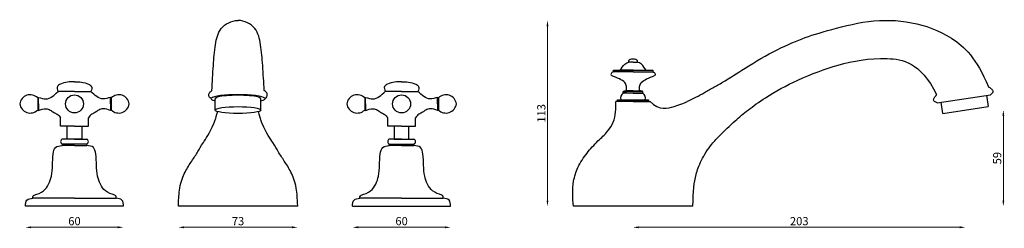
# Model space of a CAD drawing. Units: millimetres. Extents: x 1589 to 2191, y 550 to 678.
import ezdxf

# ---------------------------------------------------------------- set-up
doc = ezdxf.new("R2010")
doc.units = ezdxf.units.MM
doc.styles.get("Standard").update_dxf_attribs({"font": 'txt.shx'})
doc.dimstyles.new('ISO-25', dxfattribs={"dimtxt": 2.5, "dimasz": 2.5, "dimexe": 1.25, "dimexo": 0.625, "dimtad": 1, "dimtxsty": 'Standard', "dimcen": 2.5, "dimadec": 0, "dimazin": 0, "dimtfac": 1, "dimtmove": 0, "dimatfit": 3, "dimfxl": 1, "dimarcsym": 0})

# ---------------------------------------------------------------- blocks, each defined once
blk = doc.blocks.new('*D1')
at = {"color": 0, "lineweight": 0}
blk.add_line((1911.7, 673.6), (1911.7, 567.17), dxfattribs=at)
at = {"color": 0}
for points in [[(1911.12, 673.6), (1912.28, 673.6), (1911.7, 677.1)], [(1911.12, 567.17), (1912.28, 567.17), (1911.7, 563.67)]]:
    blk.add_solid(points, dxfattribs=at)
at = {"layer": 'Defpoints', "color": 0}
for p in [(1727.23, 677.1), (1911.7, 563.67), (1927.53, 563.67)]:
    blk.add_point(p, dxfattribs=at)
at = {"color": 0, "insert": (1908.57, 620.39), "char_height": 5, "attachment_point": 5, "rotation": 90}
blk.add_mtext('113', dxfattribs=at)
blk = doc.blocks.new('*D4')
at = {"color": 0, "lineweight": 0}
blk.add_line((2190.43, 618.92), (2190.43, 567.17), dxfattribs=at)
at = {"color": 0}
for points in [[(2189.85, 618.92), (2191.02, 618.92), (2190.43, 622.42)], [(2189.85, 567.17), (2191.02, 567.17), (2190.43, 563.67)]]:
    blk.add_solid(points, dxfattribs=at)
at = {"layer": 'Defpoints', "color": 0}
for p in [(2167.25, 622.42), (2000.53, 563.67), (2190.43, 563.67)]:
    blk.add_point(p, dxfattribs=at)
at = {"color": 0, "insert": (2187.31, 593.05), "char_height": 5, "attachment_point": 5, "rotation": 90}
blk.add_mtext('59', dxfattribs=at)
blk = doc.blocks.new('*D5')
at = {"color": 0, "lineweight": 0}
blk.add_line((1967.53, 550.82), (2163.75, 550.82), dxfattribs=at)
at = {"color": 0}
for points in [[(1967.53, 551.41), (1967.53, 550.24), (1964.03, 550.82)], [(2163.75, 551.41), (2163.75, 550.24), (2167.25, 550.82)]]:
    blk.add_solid(points, dxfattribs=at)
at = {"layer": 'Defpoints', "color": 0}
for p in [(2167.25, 622.42), (1964.03, 563.67), (2167.25, 550.82)]:
    blk.add_point(p, dxfattribs=at)
at = {"color": 0, "insert": (2065.64, 553.95), "char_height": 5, "attachment_point": 5}
blk.add_mtext('203', dxfattribs=at)
blk = doc.blocks.new('*D2')
at = {"color": 0, "lineweight": 0}
blk.add_line((1796, 550.82), (1849, 550.82), dxfattribs=at)
at = {"color": 0}
for points in [[(1796, 551.41), (1796, 550.24), (1792.5, 550.82)], [(1849, 551.41), (1849, 550.24), (1852.5, 550.82)]]:
    blk.add_solid(points, dxfattribs=at)
at = {"layer": 'Defpoints', "color": 0}
for p in [(1792.5, 563.67), (1852.5, 563.67), (1852.5, 550.82)]:
    blk.add_point(p, dxfattribs=at)
at = {"color": 0, "insert": (1822.5, 553.95), "char_height": 5, "attachment_point": 5}
blk.add_mtext('60', dxfattribs=at)
blk = doc.blocks.new('*D3')
at = {"color": 0, "lineweight": 0}
blk.add_line((1596, 550.82), (1649, 550.82), dxfattribs=at)
at = {"color": 0}
for points in [[(1596, 551.41), (1596, 550.24), (1592.5, 550.82)], [(1649, 551.41), (1649, 550.24), (1652.5, 550.82)]]:
    blk.add_solid(points, dxfattribs=at)
at = {"layer": 'Defpoints', "color": 0}
for p in [(1592.5, 563.67), (1652.5, 563.67), (1652.5, 550.82)]:
    blk.add_point(p, dxfattribs=at)
at = {"color": 0, "insert": (1622.5, 553.95), "char_height": 5, "attachment_point": 5}
blk.add_mtext('60', dxfattribs=at)
blk = doc.blocks.new('*D6')
at = {"color": 0, "lineweight": 0}
blk.add_line((1689.5, 550.82), (1755.5, 550.82), dxfattribs=at)
at = {"color": 0}
for points in [[(1689.5, 551.41), (1689.5, 550.24), (1686, 550.82)], [(1755.5, 551.41), (1755.5, 550.24), (1759, 550.82)]]:
    blk.add_solid(points, dxfattribs=at)
at = {"layer": 'Defpoints', "color": 0}
for p in [(1686, 563.67), (1759, 563.67), (1759, 550.82)]:
    blk.add_point(p, dxfattribs=at)
at = {"color": 0, "insert": (1722.5, 553.95), "char_height": 5, "attachment_point": 5}
blk.add_mtext('73', dxfattribs=at)

msp = doc.modelspace()

# ---------------------------------------------------------------- linework, layer by layer
for p, q in [((1961.53, 651.67), (1961.53, 652.47)), ((1964.03, 651.67), (1961.53, 651.67)), ((1964.03, 651.67), (1966.53, 651.67)), ((1966.53, 652.47), (1966.53, 651.67)), ((1952.03, 645.67), (1952.03, 646.67)), ((1952.03, 646.67), (1976.03, 646.67)), ((1964.03, 645.67), (1952.03, 645.67)), ((1964.03, 646.67), (1956.03, 646.67)), ((1964.03, 646.67), (1972.03, 646.67)), ((1964.03, 645.67), (1976.03, 645.67)), ((1976.03, 646.67), (1976.03, 645.67)), ((1622.5, 633.67), (1612.5, 633.67)), ((1622.5, 633.67), (1632.5, 633.67)), ((1622.5, 633.67), (1632.5, 633.67)), ((1822.5, 633.67), (1812.5, 633.67)), ((1822.5, 633.67), (1812.5, 633.67)), ((1822.5, 633.67), (1832.5, 633.67)), ((1964.03, 633.67), (1958.03, 633.67)), ((1958.03, 632.67), (1958.03, 633.67)), ((1958.03, 633.67), (1960.03, 633.67)), ((1964.03, 632.67), (1958.03, 632.67)), ((1964.03, 634.17), (1960.03, 634.17)), ((1964.03, 634.17), (1968.03, 634.17)), ((1964.03, 633.67), (1970.03, 633.67)), ((1964.03, 632.67), (1970.03, 632.67)), ((1970.03, 632.67), (1970.03, 633.67)), ((1600, 629.92), (1600.5, 630.17)), ((1600, 629.92), (1600, 622.42)), ((1600.5, 626.17), (1600.5, 630.17)), ((1600.5, 626.17), (1600.5, 622.17)), ((1644.5, 626.17), (1644.5, 630.17)), ((1645, 629.92), (1644.5, 630.17)), ((1644.5, 626.17), (1644.5, 622.17)), ((1645, 629.92), (1645, 622.42)), ((1708.5, 622.42), (1708.5, 629.34)), ((1736.5, 622.42), (1736.5, 629.34)), ((1800, 629.92), (1800.5, 630.17)), ((1800, 629.92), (1800, 622.42)), ((1800.5, 626.17), (1800.5, 630.17)), ((1800.5, 626.17), (1800.5, 622.17)), ((1844.5, 626.17), (1844.5, 630.17)), ((1845, 629.92), (1844.5, 630.17)), ((1844.5, 626.17), (1844.5, 622.17)), ((1845, 629.92), (1845, 622.42)), ((1964.03, 627.67), (1953.53, 627.67)), ((1954.53, 627.67), (1954.53, 628.67)), ((1954.53, 628.67), (1964.03, 628.67)), ((1973.53, 627.67), (1954.53, 627.67)), ((1956.53, 628.67), (1971.53, 628.67)), ((1964.03, 628.67), (1973.53, 628.67)), ((1964.03, 627.67), (1974.53, 627.67)), ((1973.53, 628.67), (1973.53, 627.67)), ((2149.9, 626.89), (2182.53, 631.79)), ((2153.41, 620.34), (2152.37, 627.26)), ((2180.06, 631.42), (2181.1, 624.5)), ((1600, 622.42), (1600.5, 622.17)), ((1645, 622.42), (1644.5, 622.17)), ((1800, 622.42), (1800.5, 622.17)), ((1845, 622.42), (1844.5, 622.17)), ((2153.41, 620.34), (2181.1, 624.5)), ((1614, 612.67), (1614, 617.67)), ((1631, 612.67), (1631, 617.67)), ((1814, 612.67), (1814, 617.67)), ((1831, 612.67), (1831, 617.67)), ((1622.5, 612.67), (1614, 612.67)), ((1618, 604.67), (1618, 612.67)), ((1622.5, 612.67), (1631, 612.67)), ((1622.5, 612.67), (1627, 612.67)), ((1627, 612.67), (1627, 604.67)), ((1822.5, 612.67), (1814, 612.67)), ((1822.5, 612.67), (1818, 612.67)), ((1818, 612.67), (1818, 604.67)), ((1822.5, 612.67), (1831, 612.67)), ((1827, 604.67), (1827, 612.67)), ((1622.5, 604.67), (1615, 604.67)), ((1627, 604.67), (1618, 604.67)), ((1622.5, 604.67), (1630, 604.67)), ((1822.5, 604.67), (1815, 604.67)), ((1818, 604.67), (1827, 604.67)), ((1822.5, 604.67), (1830, 604.67)), ((1630, 601.67), (1615, 601.67)), ((1615, 601.67), (1615, 600.67)), ((1622.5, 600.67), (1615, 600.67)), ((1622.5, 600.67), (1630, 600.67)), ((1630, 600.67), (1630, 601.67)), ((1815, 600.67), (1815, 601.67)), ((1815, 601.67), (1830, 601.67)), ((1822.5, 600.67), (1815, 600.67)), ((1822.5, 600.67), (1830, 600.67)), ((1830, 601.67), (1830, 600.67)), ((1622.5, 568.67), (1597, 568.67)), ((1622.5, 568.67), (1648, 568.67)), ((1822.5, 568.67), (1797, 568.67)), ((1822.5, 568.67), (1848, 568.67)), ((1652.5, 563.67), (1592.5, 563.67)), ((1759, 563.67), (1686, 563.67)), ((1792.5, 563.67), (1852.5, 563.67)), ((2000.53, 563.67), (1927.53, 563.67))]:
    msp.add_line(p, q)
for centre in [(1622.5, 626.17), (1822.5, 626.17)]:
    msp.add_circle(centre, 5.5)
for centre, radius, start, end in [((1959.94, 629.67), 3.56, 122.57406, 196.31385), ((1960.34, 628.68), 5.5, 93.23575, 114.83674), ((1967.72, 628.68), 5.5, 65.16326, 86.76425), ((1968.11, 629.67), 3.56, 343.68615, 57.42594), ((1595.47, 625.21), 6.54, 46.17459, 171.47483), ((1595.47, 627.14), 6.54, 188.52517, 313.82541), ((1649.53, 625.21), 6.54, 8.52517, 133.82541), ((1649.53, 627.14), 6.54, 226.17459, 351.47483), ((1795.47, 625.21), 6.54, 46.17459, 171.47483), ((1795.47, 627.14), 6.54, 188.52517, 313.82541), ((1849.53, 625.21), 6.54, 8.52517, 133.82541), ((1849.53, 627.14), 6.54, 226.17459, 351.47483), ((1615.64, 603.17), 1.63, 113.24563, 246.75437), ((1629.35, 603.17), 1.63, 293.24563, 66.75437), ((1815.64, 603.17), 1.63, 113.24563, 246.75437), ((1829.35, 603.17), 1.63, 293.24563, 66.75437)]:
    msp.add_arc(centre, radius, start, end)
for major_axis, start_param, end_param in [((16.5, 0), 5.725505, 9.982459), ((14, 0), 0, 3.141593)]:
    msp.add_ellipse((1722.5, 629.34), major_axis=major_axis, ratio=0.148474, start_param=start_param, end_param=end_param)
msp.add_ellipse((1722.5, 622.42), major_axis=(14, 0), ratio=0.148474)
for points, knots in [([(1706.5, 634.29), (1706.77, 639.39), (1707.26, 648.61), (1708.43, 661.9), (1710.79, 673.15), (1718.57, 677.1), (1722.5, 677.1)], [0, 0, 0, 0, 15.235496, 27.553907, 38.390321, 49.630138, 49.630138, 49.630138, 49.630138]), ([(1738.5, 634.29), (1738.23, 639.39), (1737.73, 648.61), (1736.56, 661.9), (1734.21, 673.15), (1726.42, 677.1), (1722.5, 677.1)], [0, 0, 0, 0, 15.235496, 27.553907, 38.390321, 49.630138, 49.630138, 49.630138, 49.630138]), ([(1974.53, 627.67), (1980, 621.87), (1990.61, 624.82), (1996.87, 627.52), (1996.87, 627.52), (2002.8, 630.4), (2007.59, 632.92), (2013.4, 636.45), (2019.56, 639.69), (2025.93, 643.93), (2048.06, 657.67), (2065.54, 665.51), (2080.44, 670.41), (2108.07, 677.71), (2134.16, 677.25), (2159.45, 668.11), (2173.99, 654.04), (2181.29, 636.66)], [0, 0, 0, 0, 4.472136, 8.730333, 14.610105, 19.740547, 25.571499, 31.402451, 37.233403, 43.134236, 48.897285, 54.728237, 60.318407, 65.718647, 71.091377, 76.279755, 81.563206, 81.563206, 81.563206, 81.563206]), ([(1956.03, 646.67), (1956.88, 648.01), (1958.25, 650.16), (1960.59, 651.52), (1961.53, 651.67)], [0, 0, 0, 0, 4.711012, 7.60009, 7.60009, 7.60009, 7.60009]), ([(1972.03, 646.67), (1971.18, 648.01), (1969.8, 650.16), (1967.47, 651.52), (1966.53, 651.67)], [0, 0, 0, 0, 4.711012, 7.60009, 7.60009, 7.60009, 7.60009]), ([(2000.53, 563.67), (2000.92, 573.4), (2001.54, 580.74), (2005.17, 591.06), (2011.35, 601.18), (2017.52, 607.35), (2025.67, 615.49), (2034.32, 622.4), (2045.64, 630.85), (2066.16, 641.99), (2090.74, 650.92), (2115.14, 655.57), (2139.47, 651.85), (2149.65, 631.91)], [0, 0, 0, 0, 13.913709, 21.58476, 29.053392, 33.866191, 40.839485, 46.267322, 51.945602, 59.838961, 69.221423, 79.994947, 88.538723, 88.538723, 88.538723, 88.538723]), ([(1622.5, 639.67), (1619.7, 639.71), (1616.01, 639.51), (1611.36, 636.81), (1612.08, 634.83), (1612.5, 633.67)], [14.182403, 14.182403, 14.182403, 14.182403, 22.924186, 25.178009, 28.353384, 28.353384, 28.353384, 28.353384]), ([(1622.5, 639.67), (1625.3, 639.71), (1628.99, 639.51), (1633.64, 636.81), (1632.92, 634.83), (1632.5, 633.67)], [14.182403, 14.182403, 14.182403, 14.182403, 22.924186, 25.178009, 28.353384, 28.353384, 28.353384, 28.353384]), ([(1822.5, 639.67), (1819.7, 639.71), (1816.01, 639.51), (1811.36, 636.81), (1812.08, 634.83), (1812.5, 633.67)], [14.182403, 14.182403, 14.182403, 14.182403, 22.924186, 25.178009, 28.353384, 28.353384, 28.353384, 28.353384]), ([(1822.5, 639.67), (1825.3, 639.71), (1828.99, 639.51), (1833.64, 636.81), (1832.92, 634.83), (1832.5, 633.67)], [14.182403, 14.182403, 14.182403, 14.182403, 22.924186, 25.178009, 28.353384, 28.353384, 28.353384, 28.353384]), ([(1706.02, 629.46), (1705.1, 629.81), (1704.07, 631.91), (1705.38, 633.53), (1706.17, 634.06), (1706.5, 634.29)], [0.301336, 0.301336, 0.301336, 0.301336, 3.242199, 4.932911, 6.128358, 6.128358, 6.128358, 6.128358]), ([(1738.98, 629.46), (1739.9, 629.81), (1740.93, 631.91), (1739.62, 633.53), (1738.83, 634.06), (1738.5, 634.29)], [0.301336, 0.301336, 0.301336, 0.301336, 3.242199, 4.932911, 6.128358, 6.128358, 6.128358, 6.128358]), ([(1686, 563.67), (1686, 563.67), (1686, 563.67), (1686.61, 576.54), (1690.03, 584.93), (1694.16, 591.19), (1697.94, 596.94), (1700.55, 601.69), (1705.38, 608.42), (1708.69, 616.64), (1710.09, 621.46)], [0, 0, 0, 0, 5.09902, 10.265256, 16.795187, 23.198311, 29.301589, 34.686754, 39.906907, 40.869269, 40.869269, 40.869269, 40.869269]), ([(1759, 563.67), (1759, 563.67), (1759, 563.67), (1758.38, 576.54), (1754.97, 584.93), (1750.84, 591.19), (1747.05, 596.94), (1744.45, 601.69), (1739.62, 608.42), (1736.31, 616.64), (1734.91, 621.46)], [0, 0, 0, 0, 5.09902, 10.265256, 16.795187, 23.198311, 29.301589, 34.686754, 39.906907, 40.869269, 40.869269, 40.869269, 40.869269]), ([(1597.87, 570.45), (1599.93, 571.11), (1605.18, 573.01), (1609.74, 583.42), (1608.64, 592.05), (1610.36, 600.26), (1613.45, 600.54), (1615, 600.67)], [0.886319, 0.886319, 0.886319, 0.886319, 7.172655, 17.323838, 31.007288, 35.139857, 39.338391, 39.338391, 39.338391, 39.338391]), ([(1647.13, 570.45), (1645.07, 571.11), (1639.82, 573.01), (1635.26, 583.42), (1636.36, 592.05), (1634.63, 600.26), (1631.55, 600.54), (1630, 600.67)], [0.886319, 0.886319, 0.886319, 0.886319, 7.172655, 17.323838, 31.007288, 35.139857, 39.338391, 39.338391, 39.338391, 39.338391]), ([(1797.87, 570.45), (1799.93, 571.11), (1805.18, 573.01), (1809.74, 583.42), (1808.64, 592.05), (1810.36, 600.26), (1813.45, 600.54), (1815, 600.67)], [0.886319, 0.886319, 0.886319, 0.886319, 7.172655, 17.323838, 31.007288, 35.139857, 39.338391, 39.338391, 39.338391, 39.338391]), ([(1847.13, 570.45), (1845.07, 571.11), (1839.82, 573.01), (1835.26, 583.42), (1836.36, 592.05), (1834.63, 600.26), (1831.55, 600.54), (1830, 600.67)], [0.886319, 0.886319, 0.886319, 0.886319, 7.172655, 17.323838, 31.007288, 35.139857, 39.338391, 39.338391, 39.338391, 39.338391]), ([(1597, 568.67), (1596.98, 569.24), (1596.95, 570.07), (1597.64, 570.36), (1597.87, 570.45)], [0, 0, 0, 0, 1.476247, 2.157492, 2.157492, 2.157492, 2.157492]), ([(1648, 568.67), (1648.02, 569.24), (1648.04, 570.07), (1647.35, 570.36), (1647.13, 570.45)], [0, 0, 0, 0, 1.476247, 2.157492, 2.157492, 2.157492, 2.157492]), ([(1797, 568.67), (1796.98, 569.24), (1796.95, 570.07), (1797.64, 570.36), (1797.87, 570.45)], [0, 0, 0, 0, 1.476247, 2.157492, 2.157492, 2.157492, 2.157492]), ([(1848, 568.67), (1848.02, 569.24), (1848.04, 570.07), (1847.35, 570.36), (1847.13, 570.45)], [0, 0, 0, 0, 1.476247, 2.157492, 2.157492, 2.157492, 2.157492])]:
    msp.add_open_spline(points, degree=3, knots=knots)
for points, start_tangent, end_tangent in [([(1961.53, 652.47), (1964.03, 653.67), (1966.53, 652.47)], (0, 1), (0, -1)), ([(1952.03, 645.67), (1951.46, 645.49), (1950.82, 644.94), (1950.53, 644.17), (1950.89, 643.4)], (-1, 0), (0.923239, -0.384227)), ([(1976.03, 645.67), (1976.6, 645.49), (1977.24, 644.94), (1977.53, 644.17), (1977.16, 643.4)], (1, 0), (-0.923239, -0.384227))]:
    msp.add_spline(points, degree=3, dxfattribs=dict(start_tangent=start_tangent, end_tangent=end_tangent))
for points in [[(1960.03, 634.17), (1960.03, 636.71), (1958.98, 639.17), (1955.72, 641.37), (1950.89, 643.4)], [(1968.03, 634.17), (1968.03, 636.71), (1969.07, 639.17), (1972.33, 641.37), (1977.16, 643.4)], [(1600.5, 630.17), (1605, 629.17), (1612.5, 633.67)], [(1644.5, 630.17), (1640, 629.17), (1632.5, 633.67)], [(1800.5, 630.17), (1805, 629.17), (1812.5, 633.67)], [(1844.5, 630.17), (1840, 629.17), (1832.5, 633.67)], [(1927.53, 563.67), (1927.68, 578.95), (1930.36, 587.34), (1935.89, 596.11), (1942.57, 603.55), (1948.48, 609.46), (1951.94, 615.04), (1953.53, 627.67)], [(1600.5, 622.17), (1605, 623.17), (1607.7, 622.37), (1609.68, 621.03), (1611.92, 619.86), (1614, 617.67)], [(1644.5, 622.17), (1640, 623.17), (1637.3, 622.37), (1635.32, 621.03), (1633.08, 619.86), (1631, 617.67)], [(1800.5, 622.17), (1805, 623.17), (1807.7, 622.37), (1809.68, 621.03), (1811.92, 619.86), (1814, 617.67)], [(1844.5, 622.17), (1840, 623.17), (1837.3, 622.37), (1835.32, 621.03), (1833.08, 619.86), (1831, 617.67)], [(1592.5, 563.67), (1593.46, 567.49), (1597, 568.67)], [(1652.5, 563.67), (1651.53, 567.49), (1648, 568.67)], [(1792.5, 563.67), (1793.46, 567.49), (1797, 568.67)], [(1852.5, 563.67), (1851.53, 567.49), (1848, 568.67)]]:
    msp.add_spline(points, degree=3)
for points, start_tangent in [([(2182.53, 631.79), (2184.2, 633.96), (2183.16, 635.24), (2182.3, 635.9), (2181.29, 636.66)], (0.988916, 0.148474)), ([(2149.9, 626.89), (2147.66, 628.47), (2148.28, 630.01), (2148.91, 630.88), (2149.65, 631.91)], (-0.988916, -0.148474))]:
    msp.add_spline(points, degree=3, dxfattribs=dict(start_tangent=start_tangent))

# ---------------------------------------------------------------- dimensions: what is measured, and where the dimension line sits
for base, p1, p2, picture, middle in [((1911.7, 563.67), (1727.23, 677.1), (1927.53, 563.67), '*D1', (1911.7, 620.39)), ((2190.43, 563.67), (2167.25, 622.42), (2000.53, 563.67), '*D4', (2190.43, 593.05))]:
    dim = msp.add_linear_dim(base=base, p1=p1, p2=p2, angle=90, dimstyle='ISO-25', override={"dimtxt": 5, "dimasz": 3.5, "dimdec": 0, "dimse1": 1, "dimse2": 1, "dimclrd": 0, "dimclrt": 0, "dimlwd": 0})
    dim.commit()
    dim.dimension.update_dxf_attribs({"geometry": picture, "text_midpoint": middle, "dimtype": 160})
for base, p1, p2, picture, middle in [((2167.25, 550.82), (1964.03, 563.67), (2167.25, 622.42), '*D5', (2065.64, 553.95)), ((1652.5, 550.82), (1592.5, 563.67), (1652.5, 563.67), '*D3', (1622.5, 553.95)), ((1759, 550.82), (1686, 563.67), (1759, 563.67), '*D6', (1722.5, 553.95)), ((1852.5, 550.82), (1792.5, 563.67), (1852.5, 563.67), '*D2', (1822.5, 553.95))]:
    dim = msp.add_linear_dim(base=base, p1=p1, p2=p2, dimstyle='ISO-25', override={"dimtxt": 5, "dimasz": 3.5, "dimdec": 0, "dimse1": 1, "dimse2": 1, "dimclrd": 0, "dimclrt": 0, "dimlwd": 0})
    dim.commit()
    dim.dimension.update_dxf_attribs({"geometry": picture, "text_midpoint": middle})

doc.saveas('drawing.dxf')
